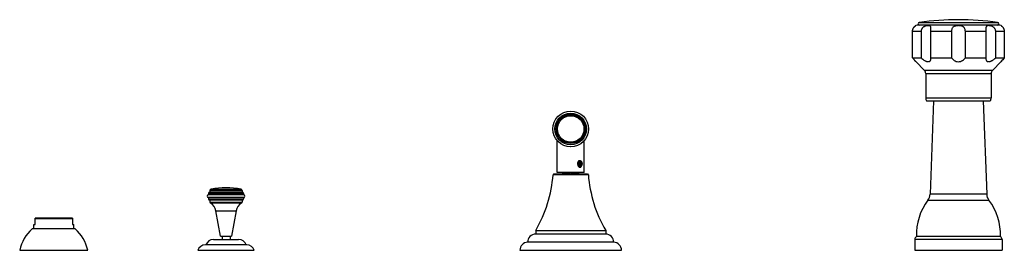
# Model space of a CAD drawing. Units: inches. Extents: x 5.4 to 28.3, y 9.3 to 14.7.
import ezdxf

# ---------------------------------------------------------------- set-up
doc = ezdxf.new("R2010")
doc.units = ezdxf.units.IN
doc.header["$LTSCALE"] = 1.821063
doc.header["$MEASUREMENT"] = 0
doc.layers.get('0').update_dxf_attribs({"linetype": 'CONTINUOUS'})

msp = doc.modelspace()

# ---------------------------------------------------------------- linework, layer by layer
at = {"color": 9, "linetype": 'CONTINUOUS'}
for p, q in [((26.34, 14.416), (26.142, 14.416)), ((26.298, 14.626), (28.117, 14.626)), ((27.046, 14.416), (26.568, 14.416)), ((27.847, 14.416), (27.369, 14.416)), ((28.273, 14.416), (28.075, 14.416)), ((27.996, 13.51), (26.419, 13.51)), ((26.448, 13.44), (27.968, 13.44)), ((26.448, 12.88), (27.968, 12.88)), ((9.859, 10.753), (10.556, 10.753)), ((10.614, 10.655), (9.802, 10.655)), ((9.802, 10.533), (10.614, 10.533)), ((10.581, 10.723), (9.835, 10.723)), ((27.864, 10.641), (26.551, 10.641)), ((9.835, 10.458), (10.581, 10.458)), ((10.565, 10.431), (9.85, 10.431)), ((26.499, 10.498), (27.916, 10.498)), ((5.773, 10.079), (6.643, 10.079)), ((9.973, 10.256), (10.442, 10.256)), ((6.708, 9.833), (5.707, 9.833)), ((28.22, 9.587), (26.195, 9.587))]:
    msp.add_line(p, q, dxfattribs=at)
at = {"color": 7, "linetype": 'CONTINUOUS'}
for p, q in [((26.142, 13.806), (26.142, 14.416)), ((26.218, 14.552), (26.21, 14.547)), ((28.135, 14.566), (26.28, 14.566)), ((26.34, 14.416), (26.34, 13.806)), ((26.568, 13.806), (26.568, 14.416)), ((27.046, 14.416), (27.046, 13.806)), ((27.369, 13.806), (27.369, 14.416)), ((27.847, 14.416), (27.847, 13.806)), ((28.075, 13.806), (28.075, 14.416)), ((28.205, 14.547), (28.198, 14.552)), ((28.273, 14.416), (28.273, 13.806)), ((26.142, 13.806), (26.34, 13.806)), ((26.216, 13.718), (26.419, 13.51)), ((26.216, 13.718), (26.218, 13.716)), ((26.568, 13.806), (27.046, 13.806)), ((26.569, 13.789), (26.568, 13.806)), ((27.369, 13.806), (27.847, 13.806)), ((27.847, 13.806), (27.846, 13.789)), ((28.199, 13.718), (27.996, 13.51)), ((28.075, 13.806), (28.273, 13.806)), ((28.198, 13.716), (28.211, 13.733)), ((28.199, 13.718), (28.198, 13.716)), ((26.448, 13.44), (26.448, 12.88)), ((27.968, 13.44), (27.968, 12.88)), ((26.468, 12.806), (27.948, 12.806)), ((26.632, 12.806), (26.551, 10.641)), ((27.783, 12.806), (27.864, 10.641)), ((17.895, 12.027), (17.895, 12.054)), ((18.52, 12.027), (18.52, 12.054)), ((17.895, 11.144), (17.895, 11.883)), ((18.208, 11.739), (18.206, 11.739)), ((18.209, 11.739), (18.208, 11.739)), ((18.52, 11.144), (18.52, 11.883)), ((18.39, 11.344), (18.372, 11.344)), ((18.377, 11.376), (18.39, 11.344)), ((18.39, 11.344), (18.378, 11.314)), ((18.394, 11.395), (18.39, 11.399)), ((18.432, 11.399), (18.435, 11.395)), ((17.818, 11.113), (17.798, 11.093)), ((18.617, 11.093), (17.798, 11.093)), ((17.818, 11.113), (18.597, 11.113)), ((18.52, 11.144), (17.895, 11.144)), ((18.186, 11.113), (18.186, 11.144)), ((18.229, 11.113), (18.229, 11.144)), ((18.597, 11.113), (18.617, 11.093)), ((9.802, 10.655), (9.802, 10.626)), ((10.614, 10.626), (9.802, 10.626)), ((9.802, 10.563), (9.802, 10.533)), ((10.614, 10.563), (9.802, 10.563)), ((10.583, 10.686), (9.833, 10.686)), ((9.835, 10.723), (9.835, 10.686)), ((10.581, 10.723), (10.581, 10.686)), ((10.614, 10.655), (10.614, 10.626)), ((10.614, 10.563), (10.614, 10.533)), ((10.583, 10.502), (9.833, 10.502)), ((9.835, 10.502), (9.835, 10.458)), ((10.581, 10.502), (10.581, 10.458)), ((5.773, 9.933), (5.773, 10.083)), ((6.643, 10.083), (5.773, 10.083)), ((6.643, 10.083), (6.643, 9.933)), ((10.078, 9.666), (9.973, 10.256)), ((10.442, 10.256), (10.338, 9.666)), ((5.745, 9.838), (5.745, 9.933)), ((5.745, 9.933), (5.773, 9.933)), ((6.643, 9.933), (6.671, 9.933)), ((6.671, 9.838), (6.671, 9.933)), ((10.078, 9.666), (10.338, 9.666)), ((10.114, 9.666), (10.114, 9.588)), ((10.301, 9.666), (10.301, 9.588)), ((17.395, 9.8), (19.02, 9.8)), ((17.395, 9.8), (17.395, 9.713)), ((19.021, 9.713), (17.395, 9.713)), ((19.02, 9.8), (19.02, 9.713)), ((28.183, 9.658), (26.233, 9.658)), ((10.687, 9.463), (9.728, 9.463)), ((9.915, 9.588), (10.5, 9.588)), ((19.208, 9.525), (17.208, 9.525)), ((26.195, 9.587), (26.195, 9.338)), ((28.22, 9.587), (28.22, 9.338)), ((9.552, 9.338), (10.864, 9.338)), ((17.028, 9.338), (19.388, 9.338)), ((26.195, 9.338), (28.22, 9.338))]:
    msp.add_line(p, q, dxfattribs=at)
at = {"color": 6, "linetype": 'CONTINUOUS'}
for p, q in [((18.024, 11.113), (18.024, 11.144)), ((18.03, 11.144), (18.03, 11.113)), ((18.046, 11.113), (18.046, 11.144)), ((18.062, 11.144), (18.062, 11.113)), ((18.085, 11.113), (18.085, 11.144)), ((18.093, 11.113), (18.093, 11.144)), ((18.117, 11.144), (18.117, 11.113)), ((18.136, 11.113), (18.136, 11.144)), ((18.154, 11.144), (18.154, 11.113)), ((18.157, 11.113), (18.157, 11.144)), ((18.258, 11.144), (18.258, 11.113)), ((18.261, 11.113), (18.261, 11.144)), ((18.279, 11.144), (18.279, 11.113)), ((18.298, 11.113), (18.298, 11.144)), ((18.322, 11.144), (18.322, 11.113)), ((18.33, 11.144), (18.33, 11.113)), ((18.353, 11.113), (18.353, 11.144)), ((18.369, 11.144), (18.369, 11.113)), ((18.386, 11.114), (18.386, 11.144)), ((18.391, 11.144), (18.391, 11.113)), ((6.696, 9.838), (5.719, 9.838)), ((5.418, 9.338), (6.998, 9.338))]:
    msp.add_line(p, q, dxfattribs=at)
at = {"color": 7, "linetype": 'CONTINUOUS'}
for radius in [0.415, 0.368, 0.34, 0.328, 0.308]:
    msp.add_circle((18.208, 12.154), radius, dxfattribs=at)
for centre, radius, start, end in [((27.208, 8.3), 6.39, 81.821, 98.179), ((26.286, 14.431), 0.139, 123.1738, 125.7583), ((26.28, 14.416), 0.15, 90, 114.6255), ((26.303, 14.596), 0.0302, 98.1697, 270), ((28.34, 14.482), 0.494, 179.5215, 180.3683), ((28.112, 14.596), 0.0302, 270, 81.8303), ((28.135, 14.416), 0.15, 65.3745, 90), ((24.188, 12.08), 2.607, 38.9144, 39.3355), ((30.411, 11.929), 2.845, 138.7364, 141.0489), ((26.348, 13.44), 0.1, 0, 44.3312), ((28.068, 13.44), 0.1, 135.6688, 180), ((26.598, 12.88), 0.15, 180, 209.9264), ((27.818, 12.88), 0.15, 330.0736, 360), ((18.486, 11.352), 0.118, 185.6023, 191.2093), ((18.452, 11.345), 0.0895, 146.9063, 155.4178), ((18.461, 11.348), 0.0902, 187.3471, 193.5879), ((18.449, 11.347), 0.085, 138.2044, 146.9583), ((18.33, 11.352), 0.0615, 29.4253, 33.2358), ((18.445, 11.342), 0.0725, 207.3177, 211.1049), ((18.445, 11.35), 0.0801, 133.3818, 138.2064), ((18.437, 11.336), 0.0623, 217.7842, 221.4502), ((18.354, 11.365), 0.0475, 38.7435, 42.5136), ((18.338, 11.338), 0.0653, 322.0935, 325.8647), ((18.442, 11.354), 0.0756, 129.1448, 133.4034), ((18.307, 11.344), 0.0863, 352.9731, 7.04), ((18.39, 11.38), 0.029, 70.8584, 81.7752), ((18.401, 11.317), 0.0382, 262.4344, 286.6913), ((18.414, 11.376), 0.0335, 116.4186, 120.7189), ((18.369, 11.33), 0.053, 308.2481, 313.7581), ((18.318, 11.349), 0.0905, 342.9087, 0.9055), ((18.313, 11.349), 0.0921, 350.6014, 356.8889), ((18.315, 11.349), 0.0904, 356.8969, 5.7609), ((18.359, 11.368), 0.0638, 37.601, 40.7133), ((18.355, 11.364), 0.0692, 32.4502, 37.5945), ((18.412, 11.381), 0.028, 74.4447, 90.0402), ((18.349, 11.361), 0.0754, 30.2451, 32.5106), ((18.423, 11.316), 0.0375, 264.4304, 270.0163), ((18.375, 11.327), 0.0679, 310.9166, 314.719), ((18.339, 11.349), 0.0914, 353.5615, 356.8574), ((18.422, 11.319), 0.0401, 284.3571, 288.8547), ((18.37, 11.345), 0.0795, 335.8721, 338.1353), ((18.357, 11.349), 0.0925, 353.9768, 356.8672), ((18.361, 11.349), 0.0912, 344.7797, 353.6238), ((18.362, 11.349), 0.0902, 353.5964, 356.937), ((14.806, 11.316), 3, 329.6434, 355.7344), ((21.609, 11.316), 3, 184.2656, 210.3566), ((9.866, 10.723), 0.031, 102.3894, 180), ((10.208, 9.166), 1.625, 77.6106, 102.3894), ((10.55, 10.723), 0.031, 0, 77.6106), ((9.802, 10.594), 0.0315, 90, 270), ((9.833, 10.655), 0.031, 90, 180), ((9.833, 10.533), 0.031, 180, 270), ((10.583, 10.655), 0.031, 0, 90), ((10.583, 10.533), 0.031, 270, 360), ((10.614, 10.594), 0.0315, 270, 90), ((26.301, 10.65), 0.25, 322.5618, 357.8496), ((28.114, 10.65), 0.25, 182.1504, 217.4382), ((9.866, 10.458), 0.031, 180, 240.2732), ((9.725, 10.213), 0.252, 10, 60.2732), ((10.69, 10.213), 0.252, 119.7268, 170), ((10.55, 10.458), 0.031, 299.7268, 360), ((27.532, 9.708), 1.3, 142.5618, 182.2249), ((26.884, 9.708), 1.3, 357.7751, 37.4382), ((17.395, 9.526), 0.187, 89.846, 180.3064), ((19.021, 9.526), 0.187, 359.6936, 90.154), ((26.281, 9.587), 0.086, 124.3384, 180), ((28.134, 9.587), 0.086, 0, 55.6616), ((9.728, 9.276), 0.187, 90, 160.6371), ((9.915, 9.401), 0.187, 90, 160.6371), ((10.5, 9.401), 0.187, 19.3629, 90), ((10.687, 9.276), 0.187, 19.3629, 90), ((17.215, 9.338), 0.187, 92.1854, 180), ((19.2, 9.338), 0.187, 0, 87.8146)]:
    msp.add_arc(centre, radius, start, end, dxfattribs=at)
at = {"color": 6, "linetype": 'CONTINUOUS'}
for centre, radius, start, end in [((6.299, 9.155), 0.9, 131.0801, 168.2748), ((5.719, 9.819), 0.0182, 90, 131.0753), ((6.696, 9.819), 0.0182, 48.9283, 90), ((6.116, 9.155), 0.9, 11.7252, 48.9198)]:
    msp.add_arc(centre, radius, start, end, dxfattribs=at)
at = {"color": 7, "linetype": 'CONTINUOUS'}
for points, knots in [([(26.142, 14.416), (26.142, 14.426), (26.144, 14.442), (26.149, 14.463), (26.155, 14.482), (26.164, 14.499), (26.174, 14.514), (26.182, 14.523), (26.189, 14.531), (26.196, 14.537), (26.201, 14.541), (26.205, 14.544), (26.208, 14.546), (26.21, 14.547), (26.212, 14.549), (26.214, 14.55), (26.215, 14.55), (26.216, 14.551), (26.217, 14.551), (26.217, 14.552), (26.217, 14.552), (26.217, 14.552), (26.218, 14.552), (26.218, 14.552), (26.218, 14.552)], [0, 0, 0, 0, 0.19609, 0.292815, 0.387201, 0.564455, 0.645052, 0.718929, 0.785064, 0.84241, 0.890843, 0.911745, 0.930428, 0.946875, 0.961072, 0.973035, 0.982784, 0.990338, 0.993298, 0.995715, 0.997592, 0.998931, 0.999733, 1, 1, 1, 1]), ([(26.569, 14.479), (26.569, 14.487), (26.569, 14.497), (26.568, 14.511), (26.566, 14.519), (26.564, 14.527), (26.561, 14.533), (26.556, 14.539), (26.551, 14.543), (26.545, 14.546), (26.536, 14.549), (26.522, 14.552), (26.507, 14.552), (26.493, 14.551), (26.478, 14.55), (26.458, 14.547), (26.434, 14.54), (26.409, 14.529), (26.39, 14.517), (26.376, 14.504), (26.367, 14.494), (26.359, 14.482), (26.35, 14.466), (26.342, 14.444), (26.34, 14.425), (26.34, 14.416)], [0, 0, 0, 0, 0.063269, 0.090652, 0.115138, 0.137015, 0.156789, 0.175291, 0.193536, 0.212424, 0.232634, 0.278301, 0.33162, 0.361067, 0.392211, 0.459111, 0.531194, 0.60683, 0.684717, 0.724023, 0.763413, 0.802868, 0.842364, 0.921303, 1, 1, 1, 1]), ([(26.568, 14.416), (26.568, 14.426), (26.568, 14.443), (26.569, 14.464), (26.569, 14.474), (26.569, 14.479)], [0, 0, 0, 0, 0.517086, 0.76538, 1, 1, 1, 1]), ([(27.208, 14.552), (27.197, 14.552), (27.181, 14.551), (27.16, 14.549), (27.145, 14.546), (27.13, 14.542), (27.116, 14.538), (27.103, 14.531), (27.087, 14.521), (27.07, 14.504), (27.056, 14.477), (27.048, 14.447), (27.046, 14.426), (27.046, 14.416)], [0, 0, 0, 0, 0.131784, 0.196929, 0.261011, 0.323719, 0.384892, 0.444645, 0.503431, 0.620233, 0.740987, 0.868433, 1, 1, 1, 1]), ([(27.369, 14.416), (27.369, 14.426), (27.367, 14.447), (27.359, 14.477), (27.348, 14.499), (27.335, 14.514), (27.324, 14.523), (27.312, 14.531), (27.295, 14.54), (27.275, 14.545), (27.255, 14.549), (27.234, 14.551), (27.218, 14.552), (27.208, 14.552)], [0, 0, 0, 0, 0.131587, 0.259093, 0.379871, 0.438557, 0.496967, 0.555785, 0.615544, 0.739201, 0.803224, 0.868305, 1, 1, 1, 1]), ([(28.075, 14.416), (28.075, 14.425), (28.073, 14.443), (28.066, 14.465), (28.057, 14.481), (28.049, 14.492), (28.04, 14.503), (28.027, 14.515), (28.008, 14.528), (27.984, 14.539), (27.96, 14.546), (27.937, 14.55), (27.919, 14.552), (27.905, 14.552), (27.893, 14.552), (27.882, 14.55), (27.873, 14.547), (27.866, 14.544), (27.861, 14.541), (27.856, 14.536), (27.853, 14.53), (27.85, 14.524), (27.848, 14.516), (27.846, 14.503), (27.846, 14.493), (27.846, 14.486)], [0, 0, 0, 0, 0.078804, 0.157856, 0.197408, 0.236922, 0.276375, 0.315747, 0.393853, 0.469906, 0.542611, 0.610442, 0.672195, 0.700518, 0.72699, 0.774245, 0.795193, 0.814635, 0.833106, 0.851383, 0.870409, 0.891122, 0.914163, 0.939914, 1, 1, 1, 1]), ([(27.846, 14.479), (27.846, 14.474), (27.846, 14.464), (27.847, 14.443), (27.847, 14.426), (27.847, 14.416)], [0, 0, 0, 0, 0.234622, 0.482915, 1, 1, 1, 1]), ([(28.198, 14.552), (28.198, 14.552), (28.198, 14.552), (28.198, 14.552), (28.198, 14.552), (28.198, 14.552), (28.199, 14.551), (28.199, 14.551), (28.2, 14.55), (28.202, 14.55), (28.203, 14.549), (28.205, 14.547), (28.207, 14.546), (28.21, 14.544), (28.214, 14.541), (28.219, 14.537), (28.226, 14.531), (28.233, 14.523), (28.241, 14.514), (28.248, 14.503), (28.255, 14.491), (28.261, 14.477), (28.266, 14.463), (28.271, 14.442), (28.273, 14.426), (28.273, 14.416)], [0, 0, 0, 0, 0.000267, 0.001069, 0.002407, 0.004284, 0.006701, 0.00966, 0.017213, 0.02696, 0.03892, 0.053115, 0.069559, 0.088239, 0.109138, 0.157562, 0.214899, 0.281021, 0.354886, 0.435469, 0.521874, 0.612867, 0.707237, 0.803945, 1, 1, 1, 1]), ([(28.225, 14.532), (28.224, 14.533), (28.219, 14.537), (28.214, 14.541), (28.21, 14.544)], [0, 0, 0, 0, 0.28757, 1, 1, 1, 1]), ([(26.218, 13.716), (26.218, 13.716), (26.217, 13.716), (26.217, 13.717), (26.217, 13.717), (26.216, 13.718), (26.215, 13.719), (26.213, 13.721), (26.211, 13.724), (26.208, 13.728), (26.204, 13.733), (26.199, 13.738), (26.192, 13.747), (26.183, 13.758), (26.17, 13.773), (26.157, 13.789), (26.147, 13.8), (26.142, 13.806)], [0, 0, 0, 0, 0.001364, 0.005437, 0.012218, 0.021707, 0.033872, 0.048608, 0.085324, 0.130922, 0.184466, 0.245063, 0.311981, 0.462008, 0.629137, 0.80945, 1, 1, 1, 1]), ([(26.34, 13.806), (26.353, 13.795), (26.371, 13.779), (26.398, 13.76), (26.418, 13.747), (26.438, 13.736), (26.459, 13.726), (26.479, 13.72), (26.498, 13.716), (26.515, 13.716), (26.531, 13.719), (26.544, 13.726), (26.554, 13.735), (26.561, 13.747), (26.568, 13.765), (26.569, 13.78), (26.569, 13.789)], [0, 0, 0, 0, 0.16248, 0.243365, 0.323196, 0.400979, 0.475772, 0.546076, 0.610406, 0.668143, 0.719535, 0.766425, 0.811199, 0.855856, 0.901905, 1, 1, 1, 1]), ([(27.046, 13.806), (27.055, 13.794), (27.075, 13.771), (27.112, 13.742), (27.157, 13.721), (27.19, 13.716), (27.208, 13.716)], [0, 0, 0, 0, 0.228868, 0.47156, 0.72964, 1, 1, 1, 1]), ([(27.208, 13.716), (27.225, 13.716), (27.259, 13.721), (27.304, 13.742), (27.34, 13.771), (27.36, 13.794), (27.369, 13.806)], [0, 0, 0, 0, 0.270369, 0.528444, 0.771132, 1, 1, 1, 1]), ([(27.846, 13.789), (27.846, 13.78), (27.848, 13.765), (27.854, 13.747), (27.862, 13.735), (27.872, 13.726), (27.884, 13.719), (27.9, 13.716), (27.917, 13.716), (27.937, 13.72), (27.956, 13.726), (27.977, 13.736), (27.997, 13.747), (28.017, 13.76), (28.044, 13.779), (28.063, 13.795), (28.075, 13.806)], [0, 0, 0, 0, 0.098095, 0.144144, 0.188802, 0.233575, 0.280465, 0.331857, 0.389595, 0.453924, 0.524229, 0.599022, 0.676805, 0.756635, 0.83752, 1, 1, 1, 1]), ([(18.371, 11.382), (18.37, 11.378), (18.368, 11.365), (18.367, 11.351), (18.368, 11.34)], [0, 0, 0, 0, 0.248444, 1, 1, 1, 1]), ([(18.37, 11.329), (18.37, 11.326), (18.373, 11.316), (18.377, 11.305), (18.381, 11.298)], [0, 0, 0, 0, 0.253748, 1, 1, 1, 1]), ([(18.373, 11.367), (18.372, 11.364), (18.371, 11.354), (18.371, 11.344), (18.372, 11.337)], [0, 0, 0, 0, 0.245145, 1, 1, 1, 1]), ([(18.397, 11.405), (18.391, 11.401), (18.383, 11.393), (18.376, 11.379), (18.374, 11.371), (18.373, 11.367)], [0, 0, 0, 0, 0.458162, 0.72007, 1, 1, 1, 1]), ([(18.374, 11.327), (18.374, 11.326), (18.376, 11.319), (18.378, 11.313), (18.381, 11.309)], [0, 0, 0, 0, 0.254479, 1, 1, 1, 1]), ([(18.381, 11.298), (18.382, 11.297), (18.385, 11.29), (18.39, 11.284), (18.394, 11.279)], [0, 0, 0, 0, 0.256753, 1, 1, 1, 1]), ([(18.389, 11.371), (18.388, 11.372), (18.387, 11.376), (18.385, 11.38), (18.383, 11.382)], [0, 0, 0, 0, 0.25577, 1, 1, 1, 1]), ([(18.383, 11.305), (18.384, 11.306), (18.386, 11.31), (18.387, 11.314), (18.389, 11.317)], [0, 0, 0, 0, 0.244405, 1, 1, 1, 1]), ([(18.383, 11.305), (18.383, 11.304), (18.385, 11.302), (18.386, 11.3), (18.387, 11.298)], [0, 0, 0, 0, 0.253224, 1, 1, 1, 1]), ([(18.39, 11.399), (18.39, 11.399), (18.388, 11.401), (18.386, 11.402), (18.385, 11.403)], [0, 0, 0, 0, 0.256293, 1, 1, 1, 1]), ([(18.392, 11.354), (18.392, 11.356), (18.391, 11.361), (18.39, 11.367), (18.389, 11.371)], [0, 0, 0, 0, 0.253535, 1, 1, 1, 1]), ([(18.389, 11.317), (18.389, 11.318), (18.391, 11.324), (18.392, 11.329), (18.392, 11.333)], [0, 0, 0, 0, 0.246016, 1, 1, 1, 1]), ([(18.39, 11.295), (18.39, 11.294), (18.393, 11.292), (18.395, 11.289), (18.397, 11.288)], [0, 0, 0, 0, 0.255237, 1, 1, 1, 1]), ([(18.39, 11.28), (18.391, 11.281), (18.394, 11.282), (18.398, 11.284), (18.4, 11.285)], [0, 0, 0, 0, 0.245533, 1, 1, 1, 1]), ([(18.391, 11.395), (18.392, 11.393), (18.397, 11.386), (18.401, 11.378), (18.402, 11.372)], [0, 0, 0, 0, 0.235206, 1, 1, 1, 1]), ([(18.391, 11.296), (18.391, 11.297), (18.393, 11.299), (18.394, 11.301), (18.395, 11.303)], [0, 0, 0, 0, 0.246636, 1, 1, 1, 1]), ([(18.392, 11.301), (18.392, 11.302), (18.394, 11.305), (18.396, 11.308), (18.397, 11.31)], [0, 0, 0, 0, 0.246344, 1, 1, 1, 1]), ([(18.411, 11.416), (18.41, 11.415), (18.404, 11.415), (18.399, 11.413), (18.394, 11.412)], [0, 0, 0, 0, 0.24408, 1, 1, 1, 1]), ([(18.405, 11.372), (18.404, 11.374), (18.402, 11.382), (18.398, 11.39), (18.394, 11.395)], [0, 0, 0, 0, 0.26557, 1, 1, 1, 1]), ([(18.394, 11.279), (18.395, 11.279), (18.397, 11.276), (18.4, 11.274), (18.402, 11.273)], [0, 0, 0, 0, 0.254688, 1, 1, 1, 1]), ([(18.395, 11.303), (18.396, 11.304), (18.4, 11.31), (18.403, 11.317), (18.404, 11.322)], [0, 0, 0, 0, 0.243779, 1, 1, 1, 1]), ([(18.397, 11.31), (18.397, 11.311), (18.399, 11.315), (18.4, 11.318), (18.401, 11.321)], [0, 0, 0, 0, 0.246847, 1, 1, 1, 1]), ([(18.397, 11.288), (18.398, 11.287), (18.403, 11.284), (18.408, 11.282), (18.411, 11.28)], [0, 0, 0, 0, 0.257749, 1, 1, 1, 1]), ([(18.412, 11.409), (18.41, 11.409), (18.405, 11.408), (18.401, 11.407), (18.399, 11.406)], [0, 0, 0, 0, 0.49285, 1, 1, 1, 1]), ([(18.427, 11.372), (18.426, 11.376), (18.423, 11.384), (18.417, 11.395), (18.409, 11.403), (18.402, 11.406), (18.399, 11.407)], [0, 0, 0, 0, 0.283351, 0.54446, 0.78226, 1, 1, 1, 1]), ([(18.399, 11.406), (18.402, 11.405), (18.407, 11.402), (18.411, 11.397), (18.413, 11.395)], [0, 0, 0, 0, 0.480711, 1, 1, 1, 1]), ([(18.4, 11.285), (18.401, 11.286), (18.405, 11.288), (18.408, 11.291), (18.41, 11.293)], [0, 0, 0, 0, 0.244498, 1, 1, 1, 1]), ([(18.406, 11.284), (18.405, 11.284), (18.404, 11.281), (18.402, 11.279), (18.4, 11.278)], [0, 0, 0, 0, 0.253408, 1, 1, 1, 1]), ([(18.401, 11.321), (18.402, 11.322), (18.403, 11.326), (18.404, 11.331), (18.404, 11.334)], [0, 0, 0, 0, 0.248345, 1, 1, 1, 1]), ([(18.402, 11.415), (18.402, 11.414), (18.404, 11.413), (18.406, 11.411), (18.407, 11.409)], [0, 0, 0, 0, 0.245179, 1, 1, 1, 1]), ([(18.402, 11.372), (18.403, 11.371), (18.404, 11.366), (18.405, 11.361), (18.405, 11.358)], [0, 0, 0, 0, 0.245397, 1, 1, 1, 1]), ([(18.402, 11.273), (18.403, 11.272), (18.406, 11.269), (18.411, 11.267), (18.414, 11.266)], [0, 0, 0, 0, 0.259345, 1, 1, 1, 1]), ([(18.408, 11.35), (18.408, 11.352), (18.408, 11.359), (18.407, 11.367), (18.405, 11.372)], [0, 0, 0, 0, 0.25496, 1, 1, 1, 1]), ([(18.415, 11.303), (18.414, 11.302), (18.411, 11.298), (18.408, 11.294), (18.405, 11.291)], [0, 0, 0, 0, 0.25664, 1, 1, 1, 1]), ([(18.412, 11.293), (18.412, 11.293), (18.41, 11.289), (18.408, 11.286), (18.406, 11.284)], [0, 0, 0, 0, 0.254008, 1, 1, 1, 1]), ([(18.409, 11.409), (18.41, 11.409), (18.413, 11.409), (18.416, 11.408), (18.418, 11.408)], [0, 0, 0, 0, 0.24828, 1, 1, 1, 1]), ([(18.41, 11.293), (18.411, 11.294), (18.417, 11.301), (18.422, 11.309), (18.424, 11.316)], [0, 0, 0, 0, 0.239699, 1, 1, 1, 1]), ([(18.421, 11.416), (18.421, 11.416), (18.417, 11.416), (18.414, 11.416), (18.411, 11.416)], [0, 0, 0, 0, 0.2463, 1, 1, 1, 1]), ([(18.411, 11.28), (18.412, 11.28), (18.415, 11.28), (18.417, 11.279), (18.419, 11.279)], [0, 0, 0, 0, 0.25214, 1, 1, 1, 1]), ([(18.412, 11.28), (18.415, 11.281), (18.423, 11.285), (18.432, 11.293), (18.44, 11.303), (18.444, 11.311), (18.446, 11.316)], [0, 0, 0, 0, 0.227826, 0.469475, 0.727199, 1, 1, 1, 1]), ([(18.442, 11.313), (18.44, 11.309), (18.437, 11.302), (18.43, 11.293), (18.421, 11.286), (18.415, 11.282), (18.412, 11.281)], [0, 0, 0, 0, 0.270225, 0.527247, 0.769938, 1, 1, 1, 1]), ([(18.413, 11.395), (18.414, 11.393), (18.419, 11.386), (18.423, 11.378), (18.424, 11.372)], [0, 0, 0, 0, 0.23525, 1, 1, 1, 1]), ([(18.414, 11.266), (18.417, 11.265), (18.423, 11.264), (18.433, 11.265), (18.442, 11.27), (18.447, 11.274), (18.449, 11.277)], [0, 0, 0, 0, 0.252651, 0.494611, 0.739273, 1, 1, 1, 1]), ([(18.424, 11.322), (18.423, 11.32), (18.421, 11.313), (18.418, 11.307), (18.415, 11.303)], [0, 0, 0, 0, 0.256335, 1, 1, 1, 1]), ([(18.418, 11.408), (18.42, 11.407), (18.425, 11.404), (18.43, 11.401), (18.432, 11.399)], [0, 0, 0, 0, 0.483254, 1, 1, 1, 1]), ([(18.462, 11.305), (18.46, 11.299), (18.455, 11.289), (18.444, 11.277), (18.432, 11.268), (18.423, 11.264), (18.418, 11.263)], [0, 0, 0, 0, 0.274138, 0.531905, 0.77275, 1, 1, 1, 1]), ([(18.449, 11.373), (18.448, 11.377), (18.445, 11.385), (18.438, 11.396), (18.429, 11.404), (18.423, 11.407), (18.419, 11.408)], [0, 0, 0, 0, 0.284643, 0.545845, 0.782875, 1, 1, 1, 1]), ([(18.435, 11.282), (18.434, 11.281), (18.429, 11.279), (18.424, 11.279), (18.42, 11.279)], [0, 0, 0, 0, 0.25431, 1, 1, 1, 1]), ([(18.421, 11.417), (18.422, 11.416), (18.427, 11.412), (18.431, 11.408), (18.434, 11.404)], [0, 0, 0, 0, 0.239317, 1, 1, 1, 1]), ([(18.443, 11.41), (18.44, 11.412), (18.433, 11.415), (18.425, 11.416), (18.421, 11.416)], [0, 0, 0, 0, 0.494062, 1, 1, 1, 1]), ([(18.439, 11.302), (18.437, 11.297), (18.432, 11.289), (18.426, 11.282), (18.423, 11.278)], [0, 0, 0, 0, 0.513338, 1, 1, 1, 1]), ([(18.423, 11.279), (18.425, 11.279), (18.428, 11.279), (18.432, 11.28), (18.432, 11.28)], [0, 0, 0, 0, 0.748106, 1, 1, 1, 1]), ([(18.424, 11.372), (18.425, 11.37), (18.427, 11.361), (18.428, 11.351), (18.427, 11.344)], [0, 0, 0, 0, 0.243234, 1, 1, 1, 1]), ([(18.427, 11.344), (18.427, 11.342), (18.427, 11.335), (18.425, 11.327), (18.424, 11.322)], [0, 0, 0, 0, 0.251205, 1, 1, 1, 1]), ([(18.424, 11.316), (18.425, 11.317), (18.427, 11.325), (18.429, 11.333), (18.43, 11.339)], [0, 0, 0, 0, 0.247004, 1, 1, 1, 1]), ([(18.43, 11.344), (18.43, 11.349), (18.43, 11.358), (18.428, 11.368), (18.427, 11.372)], [0, 0, 0, 0, 0.507176, 1, 1, 1, 1]), ([(18.435, 11.395), (18.436, 11.394), (18.441, 11.387), (18.445, 11.379), (18.446, 11.372)], [0, 0, 0, 0, 0.235004, 1, 1, 1, 1]), ([(18.454, 11.296), (18.452, 11.293), (18.446, 11.287), (18.439, 11.283), (18.435, 11.282)], [0, 0, 0, 0, 0.515925, 1, 1, 1, 1]), ([(18.435, 11.281), (18.436, 11.281), (18.438, 11.282), (18.44, 11.283), (18.442, 11.284)], [0, 0, 0, 0, 0.24724, 1, 1, 1, 1]), ([(18.442, 11.284), (18.444, 11.285), (18.451, 11.289), (18.457, 11.296), (18.461, 11.301)], [0, 0, 0, 0, 0.239292, 1, 1, 1, 1]), ([(18.459, 11.398), (18.456, 11.401), (18.452, 11.405), (18.446, 11.409), (18.443, 11.41)], [0, 0, 0, 0, 0.509291, 1, 1, 1, 1]), ([(18.449, 11.339), (18.449, 11.337), (18.448, 11.329), (18.446, 11.321), (18.443, 11.316)], [0, 0, 0, 0, 0.252919, 1, 1, 1, 1]), ([(18.446, 11.372), (18.447, 11.37), (18.449, 11.361), (18.45, 11.351), (18.45, 11.344)], [0, 0, 0, 0, 0.243184, 1, 1, 1, 1]), ([(18.446, 11.316), (18.446, 11.316), (18.448, 11.319), (18.449, 11.322), (18.449, 11.325)], [0, 0, 0, 0, 0.247889, 1, 1, 1, 1]), ([(18.452, 11.344), (18.453, 11.349), (18.452, 11.359), (18.45, 11.368), (18.449, 11.373)], [0, 0, 0, 0, 0.507618, 1, 1, 1, 1]), ([(18.449, 11.277), (18.451, 11.28), (18.456, 11.288), (18.459, 11.297), (18.461, 11.301)], [0, 0, 0, 0, 0.480986, 1, 1, 1, 1]), ([(18.467, 11.321), (18.467, 11.319), (18.463, 11.31), (18.459, 11.302), (18.454, 11.296)], [0, 0, 0, 0, 0.259429, 1, 1, 1, 1]), ([(18.474, 11.361), (18.474, 11.364), (18.472, 11.372), (18.468, 11.385), (18.463, 11.393), (18.459, 11.398)], [0, 0, 0, 0, 0.277878, 0.538187, 1, 1, 1, 1]), ([(18.461, 11.301), (18.461, 11.303), (18.464, 11.309), (18.466, 11.316), (18.467, 11.321)], [0, 0, 0, 0, 0.238245, 1, 1, 1, 1]), ([(18.467, 11.321), (18.469, 11.324), (18.472, 11.331), (18.474, 11.345), (18.474, 11.355), (18.474, 11.361)], [0, 0, 0, 0, 0.228993, 0.605424, 1, 1, 1, 1]), ([(18.468, 11.376), (18.469, 11.373), (18.471, 11.361), (18.472, 11.349), (18.471, 11.34)], [0, 0, 0, 0, 0.244692, 1, 1, 1, 1])]:
    msp.add_open_spline(points, degree=3, knots=knots, dxfattribs=at)

doc.saveas('drawing.dxf')
